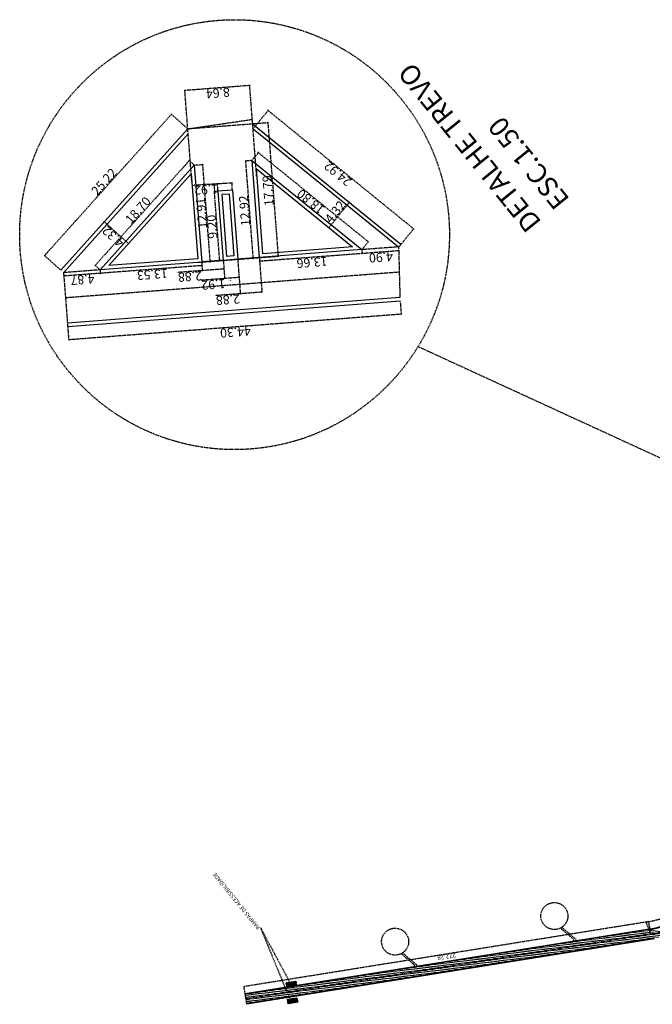
# Model space of a CAD drawing. Extents: x 4834 to 5333, y -969 to -246.
# Drawn here: x 4929 to 5097, y -969 to -708 of the extents above; entities that cross this region are included whole.
import ezdxf

# ---------------------------------------------------------------- set-up
doc = ezdxf.new("R2010")
doc.units = 0
doc.header["$LTSCALE"] = 0.035
doc.header["$MEASUREMENT"] = 0
doc.linetypes.add('DASHED2', pattern=[9.525, 6.35, -3.175])
doc.layers.get('0').update_dxf_attribs({"linetype": 'CONTINUOUS'})
doc.layers.add('PAREDE', color=5, linetype='CONTINUOUS')
doc.styles.add('SIMPLEX', font='Simplex.shx')
doc.styles.add('TEXTOPADRÃO', font='arial.ttf')

# ---------------------------------------------------------------- blocks, each defined once
blk = doc.blocks.new('_OBLIQUE')
at = {"color": 0, "linetype": 'ByBlock'}
blk.add_line((-0.5, -0.5), (0.5, 0.5), dxfattribs=at)

msp = doc.modelspace()

# ---------------------------------------------------------------- linework, layer by layer
at = {"color": 0, "linetype": 'ByBlock'}
for p, q in [((4972.61912, -726.61469), (4972.43508, -726.82947)), ((4989.66286, -725.50172), (4989.8469, -725.28694)), ((4994.76743, -732.00619), (4994.48609, -732.03533)), ((4968.97628, -733.16149), (4968.96121, -732.87905)), ((4994.68022, -735.30571), (4994.46545, -735.12167)), ((4992.17783, -743.18935), (4991.89654, -743.2189)), ((4973.71775, -745.48759), (4973.70268, -745.20515)), ((4977.40776, -746.43551), (4977.19298, -746.25147)), ((4988.829, -745.5311), (4988.61423, -745.34706)), ((4981.30559, -751.41523), (4981.11772, -751.62667)), ((4984.95141, -751.40029), (4985.13927, -751.18885)), ((4980.48855, -753.63077), (4980.27377, -753.44673)), ((5016.24132, -756.54864), (5016.21177, -756.26735)), ((4951.28953, -761.58141), (4951.00709, -761.59649)), ((5010.77448, -762.98119), (5010.80404, -763.26249)), ((5033.16636, -763.45465), (5033.4477, -763.42551)), ((4957.43296, -767.37126), (4957.7154, -767.35618)), ((5021.11649, -766.88303), (5021.39778, -766.85348)), ((4935.24294, -770.39903), (4935.25801, -770.68147)), ((4990.59979, -771.11014), (4990.81457, -771.29418)), ((4997.19988, -770.60147), (4997.41466, -770.78551)), ((5019.71798, -769.91389), (5019.53356, -770.12834)), ((5019.53356, -770.12834), (5019.71798, -769.91389)), ((4948.70271, -773.02384), (4948.71778, -773.30629)), ((4976.97987, -773.33137), (4977.16429, -773.11692)), ((4979.1767, -771.99052), (4979.39148, -772.17456)), ((4981.68803, -771.79697), (4981.90281, -771.98101)), ((4992.47993, -771.96411), (4992.29551, -772.17856)), ((4940.4582, -775.87981), (4940.27377, -776.09426)), ((4950.17697, -775.14827), (4949.99255, -775.36272)), ((4949.99255, -775.36272), (4950.17697, -775.14827)), ((4977.26377, -774.43856), (4977.07935, -774.65301)), ((4982.82271, -774.2207), (4983.00714, -774.00626)), ((4983.19859, -776.54981), (4983.01417, -776.76426)), ((4986.84308, -776.47605), (4987.0275, -776.26161)), ((4984.62922, -777.11047), (4984.5372, -777.21785)), ((4987.35292, -780.58495), (4987.1685, -780.7994)), ((4992.91186, -780.36709), (4993.09629, -780.15264)), ((5029.914, -786.23105), (5030.09804, -786.01628))]:
    msp.add_line(p, q, dxfattribs=at)
at = {"layer": 'PAREDE', "color": 1, "linetype": 'DASHED2'}
for p, q in [((4989.85459, -725.38665), (4972.4274, -726.72976)), ((4974.38033, -750.76796), (4972.51942, -726.62237)), ((4991.6081, -749.44021), (4989.7472, -725.29463)), ((4990.70657, -736.84691), (4994.68981, -731.94314)), ((5033.38465, -763.50313), (4994.54914, -731.95771)), ((4935.18363, -770.61463), (4969.03559, -732.9459)), ((4973.23905, -736.85789), (4968.89437, -732.95343)), ((4990.45302, -734.45279), (4973.25635, -736.99429)), ((4990.54198, -735.60704), (4990.39862, -733.74695)), ((4973.33875, -736.8502), (4994.67254, -735.206)), ((4994.56515, -735.11398), (4997.31496, -770.79319)), ((4990.39035, -745.2376), (4992.10012, -743.12642)), ((5021.33484, -766.93119), (4991.95947, -743.14119)), ((4973.77705, -745.27199), (4948.6434, -773.23944)), ((4974.94131, -746.45273), (4973.63583, -745.27953)), ((4975.11539, -746.51188), (4977.40008, -746.3358)), ((4979.29177, -772.18225), (4977.29269, -746.24378)), ((4990.22771, -745.323), (4988.62191, -745.44676)), ((4990.71487, -771.30186), (4988.71393, -745.33937)), ((4981.21166, -751.52095), (4974.83913, -751.89725)), ((4981.31655, -753.29729), (4981.20576, -751.42113)), ((4985.14517, -751.28868), (4981.21166, -751.52095)), ((4985.15024, -753.07091), (4985.03945, -751.19475)), ((4981.22803, -753.47348), (4980.28146, -753.54643)), ((4981.80311, -771.9887), (4980.37348, -753.43904)), ((5010.72632, -763.19955), (5016.28948, -756.33028)), ((5016.86553, -756.92548), (5016.14884, -756.34506)), ((4957.64856, -767.43056), (4951.07393, -761.52211)), ((5011.42824, -763.63933), (5010.71155, -763.05891)), ((5029.38684, -768.26623), (5033.37008, -763.36246)), ((5029.31628, -768.24413), (5019.54736, -768.97944)), ((5019.6103, -768.90173), (5021.32007, -766.79054)), ((5029.31628, -768.24413), (5029.66345, -781.67876)), ((4939.52078, -774.37787), (4935.1761, -770.47341)), ((4976.07319, -772.33001), (4997.40698, -770.68581)), ((4992.31298, -771.0784), (4986.57039, -771.52098)), ((4992.21328, -771.08608), (4990.60748, -771.20984)), ((5019.72549, -770.01361), (4992.288, -772.07884)), ((4992.32049, -771.17812), (4992.39523, -772.17105)), ((4992.32049, -771.17812), (4993.01158, -780.35958)), ((5029.49441, -769.2783), (5019.52605, -770.02862)), ((5019.55487, -769.07916), (5019.63328, -770.12083)), ((5019.55487, -769.07916), (5019.63328, -770.12083)), ((4949.94134, -774.27142), (4948.63587, -773.09822)), ((4977.1718, -773.21664), (4949.98504, -775.263)), ((4982.74199, -771.81604), (4976.9994, -772.25862)), ((4977.00691, -772.35834), (4977.17906, -774.6455)), ((4977.00691, -772.35834), (4977.07958, -773.32387)), ((4977.09911, -772.25094), (4979.38379, -772.07486)), ((4982.64229, -771.82372), (4981.69572, -771.89668)), ((4982.7495, -771.91576), (4983.11388, -776.75675)), ((4982.7495, -771.91576), (4982.92243, -774.2132)), ((4986.5779, -771.6207), (4987.26821, -780.79189)), ((4986.5779, -771.6207), (4986.94279, -776.46855)), ((4950.18448, -775.24799), (4940.26627, -775.99454)), ((4940.29904, -775.0976), (4941.40469, -789.44367)), ((4940.30654, -775.19731), (4940.37349, -776.08675)), ((4950.01572, -774.33826), (4940.30914, -775.08635)), ((5029.48987, -774.96145), (4940.81498, -781.79209)), ((4950.02322, -774.43798), (4950.09227, -775.35521)), ((4950.02322, -774.43798), (4950.09227, -775.35521)), ((4977.17156, -774.54579), (4970.51046, -775.04717)), ((4983.01464, -774.10597), (4977.17156, -774.54579)), ((4987.03501, -776.36133), (4983.10638, -776.65703)), ((4983.10638, -776.65703), (4976.74076, -777.13618)), ((4987.26071, -780.69217), (4980.59961, -781.19356)), ((4993.10379, -780.25236), (4987.26071, -780.69217)), ((5029.7449, -782.73557), (5030.0137, -786.22337)), ((5030.10572, -786.11598), (4941.57379, -792.93916)), ((4941.41238, -789.54338), (4941.68118, -793.03118)), ((5034.48738, -794.6993), (5187.41537, -864.96136)), ((5095.8118, -947.42307), (4988.23196, -964.68717)), ((4992.59843, -948.98881), (5000.52113, -968.27223)), ((4992.59843, -948.98881), (5000.54716, -963.78014)), ((5076.46043, -952.13003), (5072.68308, -948.93225)), ((5096.31509, -950.71253), (5095.05309, -947.50518)), ((5096.31925, -950.7114), (5095.78889, -947.40649)), ((5096.31509, -950.71253), (4988.78207, -967.98891)), ((5075.85969, -952.14555), (5072.31632, -949.14585)), ((5075.87002, -952.54542), (5075.85969, -952.14555)), ((5076.47076, -952.52989), (5076.46043, -952.13003)), ((5033.55303, -958.9348), (5030.00965, -955.9351)), ((5034.15376, -958.91928), (5030.37642, -955.7215)), ((5033.56336, -959.33467), (5033.55303, -958.9348)), ((5034.1641, -959.31914), (5034.15376, -958.91928)), ((4988.7789, -967.96916), (4988.24854, -964.66425)), ((5000.58521, -964.70059), (5000.39681, -963.50005)), ((5001.29772, -964.58877), (5001.10932, -963.38823)), ((5002.0354, -963.24291), (5002.22379, -964.44345)), ((4989.00533, -969.37851), (4988.56501, -966.63788)), ((5000.87262, -969.09958), (5000.68422, -967.89904)), ((5001.58513, -968.98777), (5001.39673, -967.78723)), ((5002.32281, -967.6419), (5002.51121, -968.84244))]:
    msp.add_line(p, q, dxfattribs=at)
at = {"layer": 'PAREDE', "color": 142}
for p, q in [((4973.25568, -736.98899), (4939.59516, -774.44471)), ((4990.54198, -735.60704), (5029.92043, -767.49815)), ((4991.45583, -747.46443), (5017.06911, -768.20766)), ((4991.45583, -747.46443), (4993.19632, -770.04754)), ((4974.23089, -748.82898), (4952.33199, -773.19696)), ((4974.23089, -748.82898), (4975.96854, -771.37529)), ((4984.2728, -754.2016), (4982.3586, -754.34913)), ((4982.3586, -754.34913), (4983.62533, -770.78518)), ((4984.2728, -754.2016), (4985.53953, -770.63765)), ((5017.06911, -768.20766), (4993.19632, -770.04754)), ((4985.53953, -770.63765), (4983.62533, -770.78518)), ((4975.96854, -771.37529), (4952.33199, -773.19696)), ((5029.73721, -782.63586), (4941.40469, -789.44367)), ((5095.31625, -949.48711), (4988.56501, -966.63788)), ((5097.32859, -951.97518), (4989.00533, -969.37851))]:
    msp.add_line(p, q, dxfattribs=at)
at = {"layer": 'PAREDE', "color": 94}
for p, q in [((4990.64352, -736.92453), (5029.31628, -768.24413)), ((4973.41537, -738.24743), (4940.29904, -775.0976)), ((4975.01569, -746.51957), (4950.01572, -774.33826)), ((4975.01569, -746.51957), (4976.9994, -772.25862)), ((4990.32741, -745.31532), (5019.54736, -768.97944)), ((4990.32741, -745.31532), (4992.31298, -771.0784)), ((4985.15613, -753.17074), (4981.32774, -753.46579)), ((4981.32774, -753.46579), (4982.74199, -771.81604)), ((4985.15613, -753.17074), (4986.57039, -771.52098)), ((5019.54736, -768.97944), (4992.31298, -771.0784)), ((4976.9994, -772.25862), (4950.01572, -774.33826)), ((4986.57039, -771.52098), (4982.74199, -771.81604)), ((5029.66345, -781.67876), (4941.33093, -788.48657)), ((5095.44202, -949.64262), (4988.59253, -966.80917)), ((5097.20282, -951.81968), (4988.97781, -969.20722))]:
    msp.add_line(p, q, dxfattribs=at)
at = {"layer": 'PAREDE', "color": 252}
for p, q in [((5092.87245, -952.5154), (5083.6373, -951.53917)), ((5094.76001, -952.21214), (5085.52486, -951.23592)), ((5096.64757, -951.90888), (5087.41242, -950.93266)), ((5098.49456, -951.60134), (5089.29998, -950.6294)), ((5099.98467, -951.25606), (5091.18754, -950.32615)), ((5101.23613, -950.88557), (5093.0751, -950.02289)), ((5102.33009, -950.49842), (5094.96266, -949.71963)), ((5075.88442, -955.24471), (5066.64927, -954.26849)), ((5077.77198, -954.94145), (5068.53683, -953.96523)), ((5079.65954, -954.6382), (5070.42439, -953.66198)), ((5081.5471, -954.33494), (5072.31194, -953.35872)), ((5083.43466, -954.03168), (5074.1995, -953.05546)), ((5085.32222, -953.72843), (5076.08706, -952.7522)), ((5087.20977, -953.42517), (5077.97462, -952.44895)), ((5089.09733, -953.12191), (5079.86218, -952.14569)), ((5090.98489, -952.81865), (5081.74974, -951.84243)), ((5056.09208, -957.17481), (5051.54879, -956.69455)), ((5057.97964, -956.87155), (5053.43635, -956.39129)), ((5059.8672, -956.56829), (5055.32391, -956.08803)), ((5061.75476, -956.26504), (5057.21147, -955.78478)), ((5062.6715, -957.36751), (5057.97964, -956.87155)), ((5063.64232, -955.96178), (5059.09903, -955.48152)), ((5064.55906, -957.06426), (5059.8672, -956.56829)), ((5065.08694, -955.6117), (5060.98659, -955.17826)), ((5065.97628, -956.71128), (5061.75476, -956.26504)), ((5064.64227, -955.06191), (5062.87415, -954.87501)), ((5065.53161, -956.16149), (5063.64232, -955.96178)), ((5072.1093, -955.85123), (5064.64227, -955.06191)), ((5073.99686, -955.54797), (5064.76171, -954.57175)), ((5070.22174, -956.15448), (5065.08694, -955.6117)), ((5068.33418, -956.45774), (5065.53161, -956.16149)), ((5066.44662, -956.761), (5065.97628, -956.71128)), ((5039.10405, -959.90412), (5034.56076, -959.42386)), ((5040.99161, -959.60087), (5036.44832, -959.12061)), ((5042.87917, -959.29761), (5038.33588, -958.81735)), ((5044.76673, -958.99435), (5040.22344, -958.51409)), ((5046.65429, -958.69109), (5042.111, -958.21084)), ((5047.57103, -959.79357), (5042.87917, -959.29761)), ((5048.54184, -958.38784), (5043.99856, -957.90758)), ((5049.45859, -959.49031), (5044.76673, -958.99435)), ((5050.4294, -958.08458), (5045.88611, -957.60432)), ((5051.34615, -959.18706), (5046.65429, -958.69109)), ((5052.31696, -957.78132), (5047.77367, -957.30106)), ((5053.23371, -958.8838), (5048.54184, -958.38784)), ((5054.20452, -957.47806), (5049.66123, -956.99781)), ((5055.12127, -958.58054), (5050.4294, -958.08458)), ((5057.00883, -958.27728), (5052.31696, -957.78132)), ((5058.89639, -957.97403), (5054.20452, -957.47806)), ((5060.78395, -957.67077), (5056.09208, -957.17481)), ((5020.70491, -962.48427), (5017.57273, -962.15318)), ((5020.43217, -961.95266), (5019.46028, -961.84992)), ((5024.00357, -962.33018), (5020.43217, -961.95266)), ((5025.89113, -962.02692), (5021.34784, -961.54667)), ((5027.77869, -961.72367), (5023.2354, -961.24341)), ((5029.66625, -961.42041), (5025.12296, -960.94015)), ((5030.583, -962.52289), (5025.89113, -962.02692)), ((5031.55381, -961.11715), (5027.01052, -960.63689)), ((5032.47056, -962.21963), (5027.77869, -961.72367)), ((5033.44137, -960.81389), (5028.89808, -960.33364)), ((5034.35812, -961.91637), (5029.66625, -961.42041)), ((5035.32893, -960.51064), (5030.78564, -960.03038)), ((5036.24567, -961.61312), (5031.55381, -961.11715)), ((5037.21649, -960.20738), (5032.6732, -959.72712)), ((5038.13323, -961.30986), (5033.44137, -960.81389)), ((5040.02079, -961.0066), (5035.32893, -960.51064)), ((5041.90835, -960.70334), (5037.21649, -960.20738)), ((5043.79591, -960.40009), (5039.10405, -959.90412)), ((5045.68347, -960.09683), (5040.99161, -959.60087)), ((4999.50168, -963.64052), (4999.48736, -963.66017)), ((4999.85096, -963.58571), (4999.54217, -964.00945)), ((5000.20023, -963.5309), (4999.59698, -964.35873)), ((5000.54951, -963.47608), (4999.65179, -964.70801)), ((5000.89879, -963.42127), (4999.88665, -964.81021)), ((5001.24807, -963.36646), (5000.23593, -964.7554)), ((5001.59735, -963.31165), (5000.58521, -964.70059)), ((5001.94663, -963.25684), (5000.93449, -964.64578)), ((5002.07847, -963.51737), (5001.29772, -964.58877)), ((5002.13328, -963.86665), (5001.647, -964.53396)), ((5002.18809, -964.21593), (5001.99628, -964.47915)), ((5007.01554, -965.0595), (5002.47225, -964.57924)), ((5008.9031, -964.75624), (5004.35981, -964.27598)), ((5010.79066, -964.45298), (5006.24737, -963.97272)), ((5012.67822, -964.14973), (5008.13493, -963.66947)), ((5013.59496, -965.2522), (5008.9031, -964.75624)), ((5014.56578, -963.84647), (5010.02249, -963.36621)), ((5015.48252, -964.94895), (5010.79066, -964.45298)), ((5016.45334, -963.54321), (5011.91005, -963.06295)), ((5017.37008, -964.64569), (5012.67822, -964.14973)), ((5018.3409, -963.23995), (5013.79761, -962.7597)), ((5019.25764, -964.34243), (5014.56578, -963.84647)), ((5020.22846, -962.9367), (5015.68517, -962.45644)), ((5021.1452, -964.03917), (5016.45334, -963.54321)), ((5021.25038, -963.54751), (5018.3409, -963.23995)), ((5020.97764, -963.01589), (5020.22846, -962.9367)), ((5022.11601, -962.63344), (5020.70491, -962.48427)), ((5024.92032, -963.43266), (5020.97764, -963.01589)), ((5023.03276, -963.73592), (5021.25038, -963.54751)), ((5026.80788, -963.1294), (5022.11601, -962.63344)), ((5028.69544, -962.82614), (5024.00357, -962.33018)), ((4991.91507, -967.48556), (4988.64568, -967.13996)), ((4993.80263, -967.1823), (4989.25934, -966.70204)), ((4995.69018, -966.87904), (4991.1469, -966.39878)), ((4997.57774, -966.57578), (4993.03445, -966.09553)), ((4998.49449, -967.67826), (4993.80263, -967.1823)), ((4999.4653, -966.27253), (4994.92201, -965.79227)), ((5000.38205, -967.375), (4995.69018, -966.87904)), ((5001.35286, -965.96927), (4996.80957, -965.48901)), ((5002.26961, -967.07175), (4997.57774, -966.57578)), ((5003.24042, -965.66601), (4998.69713, -965.18575)), ((5004.15717, -966.76849), (4999.4653, -966.27253)), ((5005.12798, -965.36275), (5000.58469, -964.8825)), ((5006.04473, -966.46523), (5001.35286, -965.96927)), ((5007.93229, -966.16197), (5003.24042, -965.66601)), ((5009.81984, -965.85872), (5005.12798, -965.36275)), ((5011.7074, -965.55546), (5007.01554, -965.0595)), ((4990.02751, -967.78881), (4988.72785, -967.65143)), ((4992.83181, -968.58803), (4988.81003, -968.1629)), ((4990.94425, -968.89129), (4988.8922, -968.67437)), ((4989.05669, -969.19455), (4988.97437, -969.18585)), ((4994.71937, -968.28478), (4990.02751, -967.78881)), ((4996.60693, -967.98152), (4991.91507, -967.48556)), ((4999.78909, -968.03952), (4999.77477, -968.05917)), ((5000.13837, -967.9847), (4999.82958, -968.40845)), ((5000.48765, -967.92989), (4999.88439, -968.75772)), ((5000.83693, -967.87508), (4999.9392, -969.107)), ((5001.1862, -967.82027), (5000.17406, -969.20921)), ((5001.53548, -967.76546), (5000.52334, -969.1544)), ((5001.88476, -967.71064), (5000.87262, -969.09958)), ((5002.23404, -967.65583), (5001.2219, -969.04477)), ((5002.36588, -967.91637), (5001.58513, -968.98777)), ((5002.42069, -968.26565), (5001.93441, -968.93296)), ((5002.4755, -968.61493), (5002.28369, -968.87815))]:
    msp.add_line(p, q, dxfattribs=at)
at = {"layer": 'PAREDE', "color": 1}
for p, q in [((4999.48469, -963.64318), (5002.0354, -963.24291)), ((4999.67309, -964.84372), (4999.48469, -963.64318)), ((5002.22379, -964.44345), (4999.67309, -964.84372)), ((4999.7721, -968.04218), (5002.32281, -967.6419)), ((4999.9605, -969.24272), (4999.7721, -968.04218)), ((5002.51121, -968.84244), (4999.9605, -969.24272))]:
    msp.add_line(p, q, dxfattribs=at)
at = {"layer": 'PAREDE', "color": 1, "linetype": 'DASHED2'}
for centre, radius in [((4985.73478, -764.99703), 57.08801), ((5070.69707, -945.94377), 3.58821), ((5028.39041, -952.73302), 3.58821)]:
    msp.add_circle(centre, radius, dxfattribs=at)
for centre in [(5091.77935, -924.18215), (5093.04135, -927.3895)]:
    msp.add_arc(centre, 23.57113, 278.0014616, 304.9552114, dxfattribs=at)
at = {"layer": 'PAREDE', "color": 142}
msp.add_arc((5092.03518, -926.14546), 23.57113, 278.0014616, 304.9552114, dxfattribs=at)
at = {"layer": 'PAREDE', "color": 94}
msp.add_arc((5092.16095, -926.30097), 23.57113, 278.0014616, 304.9552114, dxfattribs=at)

# ---------------------------------------------------------------- block references
at = {"layer": 'PAREDE', "color": 1, "linetype": 'DASHED2'}
for p, xscale, yscale, zscale, rotation in [((5095.06041, -947.5238), 0.0400000000003714, 0.0400000000003714, 0.0400000000003714, 188.0014615966013), ((5095.79205, -947.42624), 0.04000000000016244, 0.04000000000016244, 0.04000000000016244, 9.116927062699633), ((4988.25171, -964.684), 0.04000000000016244, 0.04000000000016244, 0.04000000000016244, 189.1169270626996)]:
    msp.add_blockref('_OBLIQUE', p, dxfattribs=dict(at, xscale=xscale, yscale=yscale, zscale=zscale, rotation=rotation))

# ---------------------------------------------------------------- texts
at = {"color": 3, "style": 'SIMPLEX'}
msp.add_text('DETALHE TREVO ', height=5.2334494, rotation=128.9658376, dxfattribs=at).set_placement((5067.48848, -761.67205))
at = {"color": 2, "style": 'SIMPLEX'}
msp.add_text('ESC.1.50', height=5.233449, rotation=128.9658376, dxfattribs=at).set_placement((5074.97599, -755.61617))
at = {"layer": 'PAREDE', "color": 2, "linetype": 'DASHED2', "style": 'TEXTOPADRÃO'}
for s, rotation, p in [('8.64', 184.4070891, (4984.39225, -725.9539)), ('25.22', 48.054755, (4949.22332, -754.7738)), ('24.92', 140.913639, (5017.10066, -750.46382)), ('17.79', 94.4070891, (4996.12675, -757.27397)), ('1.92', 183.3794012, (4981.28521, -751.6627)), ('18.80', 140.997305, (5009.89496, -757.85413)), ('18.70', 48.054755, (4958.22928, -762.35458)), ('12.91', 94.4070891, (4978.45956, -763.28204)), ('12.92', 94.4070891, (4989.89859, -762.60836)), ('4.32', 50.997305, (5011.3821, -762.15548)), ('9.20', 94.4070891, (4981.19278, -765.96757)), ('4.32', 138.054755, (4956.63953, -766.72205)), ('13.66', 184.3045603, (5010.30637, -770.87048)), ('4.90', 184.3045603, (5027.71596, -769.55841)), ('4.87', 184.3045603, (4948.43518, -775.52591)), ('13.53', 184.3045603, (4967.87885, -774.06402)), ('2.88', 184.3045603, (4976.9813, -774.70636)), ('1.92', 184.3045603, (4983.18222, -776.79758)), ('2.88', 184.3045603, (4987.07045, -780.85274)), ('44.30', 184.4070891, (4989.97501, -789.35678))]:
    msp.add_text(s, height=2.4, rotation=rotation, dxfattribs=at).set_placement(p)
at = {"layer": 'PAREDE', "color": 2, "insert": (4991.76641, -949.66174), "char_height": 1.0466899, "width": 115.4284349, "attachment_point": 1, "rotation": 128.9658376, "style": 'SIMPLEX'}
msp.add_mtext('{\\fTimes New Roman|b0|i0|c0|p18;RAMPAS DE ACESSIBILIDADE}', dxfattribs=at)
at = {"layer": 'PAREDE', "color": 2, "linetype": 'DASHED2', "insert": (5042.12213, -956.67982), "char_height": 1.2, "attachment_point": 5, "rotation": 189.1169271, "style": 'TEXTOPADRÃO'}
msp.add_mtext('\\A1;272.28', dxfattribs=at)

doc.saveas('drawing.dxf')
